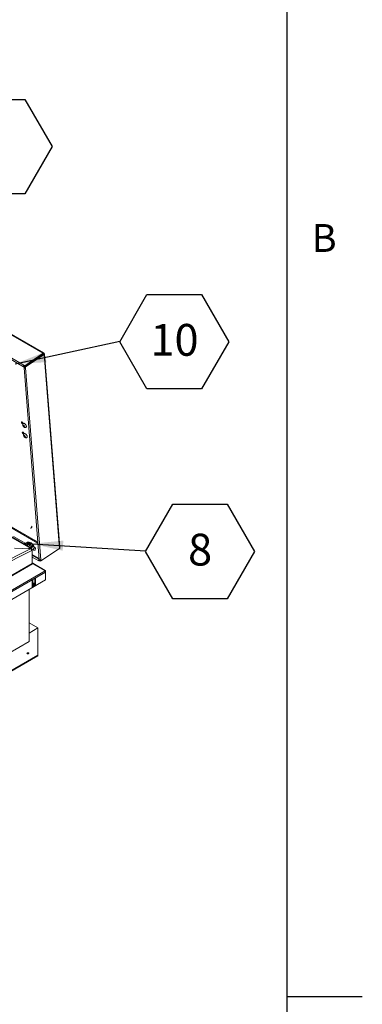
# Model space of a CAD drawing. Units: inches. Extents: x 4 to 325, y -34 to 252.
# Drawn here: x 298 to 325, y 128 to 206 of the extents above; entities that cross this region are included whole.
import ezdxf

# ---------------------------------------------------------------- set-up
doc = ezdxf.new("R2010")
doc.units = ezdxf.units.IN
doc.header["$MEASUREMENT"] = 0
doc.layers.add('FORMAT', color=7, linetype='Continuous')
doc.layers.add('UL_LISTED', color=7, linetype='Continuous')
doc.styles.add('SLDTEXTSTYLE0', font='TXT', dxfattribs={"width": 0.605})
doc.dimstyles.new('SLDDIMSTYLE0', dxfattribs={"dimtxt": 0, "dimasz": 2.426758, "dimexe": 0, "dimexo": 0.0625, "dimgap": 0, "dimtad": 0, "dimtih": 1, "dimtoh": 1, "dimdec": 0, "dimrnd": 1e-09, "dimzin": 0, "dimdsep": 46, "dimtxsty": 'Standard', "dimsah": 1, "dimcen": 0.09, "dimadec": 0, "dimazin": 0, "dimtfac": 2.426758, "dimtdec": 0, "dimtofl": 0, "dimtmove": 0, "dimatfit": 3, "dimfxl": 1, "dimfrac": 2, "dimtolj": 1, "dimtzin": 0, "dimarcsym": 0})

# ---------------------------------------------------------------- blocks, each defined once
blk = doc.blocks.new('SW_NOTE_22')
at = {"layer": 'FORMAT', "color": 0, "ltscale": 30}
for p, q in [((-2.142, 3.658), (0, 7.369)), ((0, 7.369), (4.285, 7.369)), ((4.285, 7.369), (6.427, 3.658)), ((0, -0.053), (-2.142, 3.658)), ((6.427, 3.658), (4.285, -0.053)), ((4.285, -0.053), (0, -0.053))]:
    blk.add_line(p, q, dxfattribs=at)
at = {"layer": 'FORMAT', "color": 0, "ltscale": 30, "insert": (2.154, 5.051), "char_height": 2.5, "attachment_point": 2, "style": 'SLDTEXTSTYLE0'}
blk.add_mtext('2', dxfattribs=at)
blk = doc.blocks.new('SW_NOTE_26')
at = {"layer": 'FORMAT', "color": 0, "ltscale": 30}
for p, q in [((0, -0.053), (2.142, 3.658)), ((2.142, 3.658), (6.427, 3.658)), ((6.427, 3.658), (8.57, -0.053)), ((2.142, -3.764), (0, -0.053)), ((8.57, -0.053), (6.427, -3.764)), ((6.427, -3.764), (2.142, -3.764))]:
    blk.add_line(p, q, dxfattribs=at)
at = {"layer": 'FORMAT', "color": 0, "ltscale": 30, "insert": (4.308, 1.34), "char_height": 2.5, "attachment_point": 2, "style": 'SLDTEXTSTYLE0'}
blk.add_mtext('10', dxfattribs=at)
blk = doc.blocks.new('SW_NOTE_27')
at = {"layer": 'UL_LISTED', "color": 0, "ltscale": 30}
for p, q in [((0, -0.053), (2.142, 3.658)), ((2.142, 3.658), (6.427, 3.658)), ((6.427, 3.658), (8.57, -0.053)), ((2.142, -3.764), (0, -0.053)), ((8.57, -0.053), (6.427, -3.764)), ((6.427, -3.764), (2.142, -3.764))]:
    blk.add_line(p, q, dxfattribs=at)
at = {"layer": 'UL_LISTED', "color": 0, "ltscale": 30, "insert": (4.296, 1.34), "char_height": 2.5, "attachment_point": 2, "style": 'SLDTEXTSTYLE0'}
blk.add_mtext('8', dxfattribs=at)

msp = doc.modelspace()

# ---------------------------------------------------------------- linework, layer by layer
at = {"color": 8, "linetype": 'Continuous', "lineweight": 0, "ltscale": 30, "true_color": 0x808080}
msp.add_line((318.89781, 11.7621951), (318.89781, 245.7621951), dxfattribs=at)
at = {"color": 7, "linetype": 'Continuous', "lineweight": 15, "ltscale": 30}
for p, q in [((299.7321419, 179.3073133), (246.503782, 210.0353913)), ((299.7630041, 179.3377466), (246.6043957, 210.025558)), ((245.0969213, 208.891148), (298.170671, 178.2523244)), ((245.1271557, 209.0045386), (298.2009055, 178.3657151)), ((299.7321419, 179.3073133), (298.2782106, 178.3210878)), ((299.7363018, 179.254808), (298.2823705, 178.2685825)), ((299.7403786, 179.2485179), (298.2864473, 178.2622925)), ((299.7881083, 179.2209642), (298.334177, 178.2347387)), ((298.9040269, 178.6902623), (298.9112389, 178.6860989)), ((298.9110012, 178.6949931), (298.9191525, 178.6914668)), ((299.034184, 178.77855), (299.0383417, 178.7723148)), ((299.1740626, 178.8734319), (299.1812746, 178.8692685)), ((299.1951951, 178.8877664), (299.2024071, 178.883603)), ((299.288141, 178.9417577), (299.2840325, 178.9480263)), ((299.7620147, 179.323271), (299.7321419, 179.3073133)), ((299.7321419, 179.3073133), (299.7363018, 179.254808)), ((299.7475065, 179.262387), (299.7363018, 179.254808)), ((299.7403786, 179.2485179), (299.7512849, 179.2570075)), ((299.7881083, 179.2209642), (299.7403786, 179.2485179)), ((299.7905173, 179.2902499), (299.7429692, 179.2579973)), ((299.7429692, 179.2579973), (299.7466887, 179.2603174)), ((299.7468706, 179.2600575), (299.7429692, 179.2579973)), ((299.7932715, 179.2992191), (299.7466887, 179.2603174)), ((299.8002699, 179.2884163), (299.7468706, 179.2600575)), ((299.7620147, 179.323271), (299.7475065, 179.262387)), ((299.8136507, 179.2440096), (299.7512849, 179.2570075)), ((299.7881083, 179.2209642), (299.8136507, 179.2440096)), ((299.7881083, 179.2209642), (300.9957953, 163.9778833)), ((299.7905173, 179.2902499), (299.7932715, 179.2992191)), ((299.8002699, 179.2884163), (299.7905173, 179.2902499)), ((301.0267454, 164.0721555), (299.8249774, 179.2405286)), ((298.2782106, 178.3210878), (298.2009055, 178.3657151)), ((298.2050654, 178.3132098), (298.2009055, 178.3657151)), ((298.2050654, 178.3132098), (298.2823705, 178.2685825)), ((298.2052474, 178.310913), (298.206993, 178.312097)), ((298.2094073, 178.2584077), (298.2052474, 178.310913)), ((298.2094073, 178.2584077), (298.2510571, 178.2866594)), ((298.22338, 178.1724075), (299.4175919, 163.0994063)), ((298.2884818, 178.2366137), (298.2433673, 178.2060118)), ((298.291097, 178.178458), (298.2433673, 178.2060118)), ((298.2782106, 178.3210878), (298.2823705, 178.2685825)), ((298.334177, 178.2347387), (298.2864473, 178.2622925)), ((298.2864473, 178.2622925), (298.2931849, 178.1772527)), ((298.2929878, 178.1797406), (298.291097, 178.178458)), ((298.2931849, 178.1772527), (298.3409146, 178.1496989)), ((298.334177, 178.2347387), (298.3409146, 178.1496989)), ((298.3409146, 178.1496989), (299.5351264, 163.0766977)), ((298.8599073, 178.6512798), (298.8536345, 178.6560803)), ((298.1580937, 173.6113986), (298.1425885, 173.6657807)), ((298.1932673, 173.6202992), (298.1485928, 173.5899958)), ((298.1485928, 173.5899958), (298.1580937, 173.6113986)), ((298.2101525, 173.6467109), (298.1580937, 173.6113986)), ((298.1749789, 173.6378103), (298.1992485, 173.6692309)), ((298.2028221, 173.6566968), (298.1749789, 173.6378103)), ((298.233042, 173.5973378), (298.1809832, 173.5620254)), ((298.2112571, 173.5176612), (298.1809832, 173.5620254)), ((298.207052, 173.6418612), (298.1932673, 173.6202992)), ((298.1932673, 173.6202992), (298.233042, 173.5973378)), ((298.1992485, 173.6692309), (298.2147536, 173.6148488)), ((298.220758, 173.5390639), (298.2112571, 173.5176612)), ((298.2446208, 173.5552504), (298.220758, 173.5390639)), ((298.233042, 173.5973378), (298.2439988, 173.5737039)), ((298.2619128, 173.5968963), (298.2376432, 173.5654756)), ((298.2376432, 173.5654756), (298.2679171, 173.5211114)), ((298.2218791, 172.8063173), (298.2063739, 172.8606994)), ((298.2570527, 172.815218), (298.2123782, 172.7849145)), ((298.2123782, 172.7849145), (298.2218791, 172.8063173)), ((298.2739379, 172.8416297), (298.2218791, 172.8063173)), ((298.2387643, 172.832729), (298.2630339, 172.8641496)), ((298.2666075, 172.8516155), (298.2387643, 172.832729)), ((298.2968275, 172.7922565), (298.2447686, 172.7569441)), ((298.2750425, 172.7125799), (298.2447686, 172.7569441)), ((298.2708374, 172.8367799), (298.2570527, 172.815218)), ((298.2570527, 172.815218), (298.2968275, 172.7922565)), ((298.2630339, 172.8641496), (298.2785391, 172.8097675)), ((298.2845434, 172.7339826), (298.2750425, 172.7125799)), ((298.3084062, 172.7501692), (298.2845434, 172.7339826)), ((298.2968275, 172.7922565), (298.3077842, 172.7686226)), ((298.3256982, 172.791815), (298.3014286, 172.7603943)), ((298.3014286, 172.7603943), (298.3317025, 172.7160301)), ((299.2665807, 164.4903267), (294.1215093, 167.4605132)), ((298.8011713, 163.9614177), (293.7978204, 166.8497907)), ((296.8366181, 165.114734), (298.322603, 164.2568932)), ((298.3647762, 164.3501506), (297.3950555, 164.9099585)), ((297.4807194, 163.9944837), (298.7396086, 163.9493902)), ((298.2330369, 164.35083), (298.2117999, 164.3208585)), ((298.3590171, 164.3413414), (298.3413349, 164.3594103)), ((298.4276084, 164.2568932), (298.7171686, 164.4240528)), ((298.4276084, 164.2568932), (298.4832931, 164.2247472)), ((298.4510812, 164.2704438), (298.5012141, 164.3683774)), ((298.4832931, 164.2247472), (298.7728533, 164.3919067)), ((298.5012141, 164.3683774), (298.6332921, 164.4579681)), ((298.5012141, 164.3683774), (298.5568988, 164.3362314)), ((298.5568988, 164.3362314), (298.5534833, 164.3295592)), ((298.5568988, 164.3362314), (298.6889768, 164.425822)), ((298.5906558, 164.4290472), (298.5577718, 164.4480308)), ((298.5917422, 164.1342521), (298.5801137, 164.0890315)), ((298.6889768, 164.425822), (298.6332921, 164.4579681)), ((298.6332921, 164.4579681), (298.7769254, 164.4017107)), ((298.754285, 164.1611582), (298.6505261, 164.221057)), ((298.7075988, 164.4185283), (298.6889768, 164.425822)), ((298.7728533, 164.3919067), (298.7171686, 164.4240528)), ((298.8326101, 164.3695647), (298.7671258, 164.3952131)), ((298.9054358, 164.3153436), (298.7728533, 164.3919067)), ((298.7769254, 164.4017107), (298.8326101, 164.3695647)), ((298.9073781, 164.249537), (298.8036192, 164.3094358)), ((298.8326101, 164.3695647), (298.8336202, 164.3568153)), ((298.9054358, 164.3153436), (298.9054358, 164.2506583)), ((299.0997893, 164.032293), (298.949043, 164.119317)), ((299.2877132, 164.5046612), (299.2665807, 164.4903267)), ((301.0209722, 164.0058858), (300.9957953, 163.9778833)), ((286.6573424, 157.8277967), (298.7396086, 163.9493902)), ((298.8227559, 163.8061272), (286.7350232, 157.6817641)), ((298.7426761, 163.9556253), (298.5655417, 163.9556253)), ((298.7426761, 163.9470347), (298.7426761, 163.9556253)), ((298.7969559, 163.8914251), (298.8254076, 163.9078499)), ((298.8201043, 163.8565202), (298.8141274, 163.8534919)), ((298.8201043, 163.8565202), (298.867834, 163.8289664)), ((298.8207247, 163.856162), (298.867834, 163.8833576)), ((298.8227559, 163.8061272), (298.867834, 163.8289664)), ((298.867834, 163.8833576), (298.8254076, 163.9078499)), ((298.831865, 163.9163368), (298.9826113, 163.8293128)), ((298.8706309, 163.8939577), (298.8503519, 163.8934498)), ((298.867834, 163.8751094), (298.8868323, 163.8846048)), ((298.867834, 163.8289664), (298.867834, 163.8833576)), ((298.867834, 163.8289664), (298.867834, 162.7936626)), ((298.867834, 163.4978248), (299.4108626, 163.184341)), ((298.867834, 163.4477209), (299.4150225, 163.1318357)), ((298.867834, 163.2982816), (299.3788297, 163.00329)), ((300.9957953, 163.9778833), (299.541864, 162.9916579)), ((298.867834, 162.8083514), (298.8780858, 162.826108)), ((298.8732971, 162.7688253), (298.899299, 162.8138619)), ((298.899299, 162.8138619), (298.8780858, 162.826108)), ((298.8780858, 162.759164), (298.899299, 162.7714101)), ((299.8755464, 162.2501942), (298.899299, 162.8138619)), ((298.899299, 162.7714101), (299.8755464, 162.2022167)), ((299.4158581, 163.1212891), (299.4090642, 163.1166807)), ((299.4132241, 163.0641754), (299.4090642, 163.1166807)), ((299.4311749, 163.0763517), (299.4132241, 163.0641754)), ((299.4134061, 163.0618785), (299.417566, 163.0093732)), ((299.4907111, 163.0172513), (299.4134061, 163.0618785)), ((299.4948711, 162.964746), (299.417566, 163.0093732)), ((299.4941071, 163.0195548), (299.4907111, 163.0172513)), ((299.4948711, 162.964746), (299.4907111, 163.0172513)), ((299.4907496, 163.061933), (299.4941343, 163.0192117)), ((299.541864, 162.9916579), (299.4941343, 163.0192117)), ((299.5379104, 162.9939403), (299.4948711, 162.964746)), ((299.541864, 162.9916579), (299.5351264, 163.0766977)), ((272.0438235, 146.135305), (299.8755464, 162.2022167)), ((299.8997779, 162.1206745), (272.068055, 146.0537628)), ((299.8548226, 162.2142995), (299.8755464, 162.2501942)), ((299.8834059, 162.1871777), (299.8997779, 162.1966291)), ((299.8905432, 162.1698673), (299.9183395, 162.1859137)), ((299.8976695, 162.1433223), (299.9183395, 162.1313898)), ((299.9183395, 162.1859137), (299.8997779, 162.1966291)), ((299.9183395, 162.1313898), (299.8997779, 162.1206745)), ((299.9183395, 162.1313898), (299.9183395, 162.1859137)), ((299.9183395, 162.1313898), (299.9183395, 161.4950867)), ((299.9183395, 161.4950867), (272.0494935, 145.4067444)), ((298.8266342, 160.8709828), (299.1538894, 161.0599032)), ((298.8576766, 160.9440107), (298.8892783, 160.962254)), ((298.8576793, 161.4376201), (298.8576793, 160.9446336)), ((298.8576793, 161.0058652), (298.905409, 160.9783115)), ((298.8732154, 160.9715269), (298.9209451, 160.9439731)), ((298.905409, 160.9783115), (298.905409, 161.4651739)), ((299.0220816, 160.9844246), (298.958442, 160.9476862)), ((298.966397, 161.2110199), (298.966397, 161.0364843)), ((298.966397, 161.0915918), (299.0141267, 161.064038)), ((299.0141267, 161.064038), (299.0141267, 161.2385736)), ((299.074792, 161.0693487), (299.1014094, 161.0847147)), ((299.0751146, 161.5631429), (299.0751146, 161.0762804)), ((299.0751146, 161.1252639), (299.1228444, 161.0977101)), ((299.0906507, 161.0909256), (299.1383804, 161.0633718)), ((299.1228444, 161.0977101), (299.1228444, 161.5906967)), ((298.614233, 160.7422421), (298.614233, 156.6575883)), ((299.3142687, 157.729124), (298.614233, 158.133246)), ((299.3142687, 157.729124), (298.614233, 157.3250019)), ((299.3142687, 155.5860527), (299.3142687, 157.729124)), ((298.614233, 156.6575883), (272.0075726, 141.2978902)), ((273.8584246, 140.8907067), (299.3142687, 155.5860527)), ((273.8584246, 140.8355901), (299.3142687, 155.5309362)), ((299.3142687, 155.5309362), (299.3142687, 155.5860527))]:
    msp.add_line(p, q, dxfattribs=at)
at = {"color": 8, "linetype": 'Continuous', "lineweight": 15, "ltscale": 30}
for p, q in [((299.7429692, 179.2579973), (299.7435261, 179.250968)), ((298.2041164, 178.3115659), (298.2052474, 178.310913)), ((298.291097, 178.178458), (298.2912049, 178.1770958)), ((294.089417, 167.3999628), (299.3159127, 164.3827711)), ((298.7426761, 163.9556253), (293.7817651, 166.8194982)), ((298.322603, 164.2568932), (298.3059701, 164.2472913)), ((298.4832931, 164.1449249), (298.4832931, 164.2247472)), ((299.3092272, 164.4671545), (299.2677332, 164.4911085)), ((299.4090642, 163.1166807), (298.867834, 163.4291262)), ((272.3686863, 147.4556135), (298.8780858, 162.759164)), ((298.867834, 162.7936626), (272.3717484, 147.497798)), ((299.4134061, 163.0618785), (299.4122751, 163.0625314)), ((298.8815403, 161.478953), (298.905409, 161.4651739)), ((298.990258, 161.2523528), (299.0141267, 161.2385736)), ((299.0989756, 161.6044758), (299.1228444, 161.5906967))]:
    msp.add_line(p, q, dxfattribs=at)
at = {"color": 7, "linetype": 'Continuous', "lineweight": 15, "ltscale": 30, "flags": 128}
for points in [[(299.2343967, 178.9143575), (299.2331618, 178.9065592), (299.23301, 178.9043615)], [(298.2009055, 178.3657151), (298.1826352, 178.3490184), (298.1677936, 178.3266954), (298.1586401, 178.3021445), (298.1565684, 178.2791033), (298.1618937, 178.2610797), (298.1738053, 178.2508176), (298.1904899, 178.2498793), (298.2094073, 178.2584077)], [(298.2050654, 178.3132098), (298.2046744, 178.3128524), (298.2043567, 178.3123746), (298.2041608, 178.3118491), (298.2041164, 178.3113559), (298.2042304, 178.3109701), (298.2044854, 178.3107505), (298.2048425, 178.3107304), (298.2052474, 178.310913)], [(298.2433673, 178.2060118), (298.2284861, 178.191256), (298.2232958, 178.1744601), (298.2285865, 178.1581811), (298.2435529, 178.1448973), (298.2659163, 178.1366311), (298.2922722, 178.1346409), (298.3186081, 178.1392297), (298.3409146, 178.1496989)], [(298.291097, 178.178458), (298.2907785, 178.1781422), (298.2906674, 178.1777827), (298.2907806, 178.1774342), (298.2911009, 178.1771499), (298.2915796, 178.176973), (298.2921437, 178.1769304), (298.2927074, 178.1770286), (298.2931849, 178.1772527)], [(298.0797756, 173.7785608), (298.1003173, 173.7708), (298.1174043, 173.7726755), (298.1287289, 173.783934), (298.1327617, 173.8030549), (298.128958, 173.827456), (298.1178315, 173.8538416), (298.1008849, 173.8786483), (298.0804069, 173.8985258), (298.0591633, 173.9107895), (298.040023, 173.9137831), (298.0255711, 173.9071024), (298.0177594, 173.8916495), (298.0176429, 173.8695116), (298.0252374, 173.8436784), (298.039517, 173.8176389), (298.0585534, 173.7949098), (298.0797756, 173.7785608)], [(298.1478164, 173.7744968), (298.1537973, 173.7828498), (298.172907, 173.796932), (298.1976289, 173.80172), (298.2265262, 173.7969356), (298.2579195, 173.7828569)], [(298.2579195, 173.7828569), (298.2899843, 173.760302), (298.3208572, 173.7305818), (298.348744, 173.6954235), (298.3720239, 173.6568703), (298.389344, 173.6171628), (298.3996978, 173.5786087), (298.4024835, 173.5434486), (298.3975392, 173.5137259), (298.3851523, 173.491168), (298.3660426, 173.4770858), (298.3518771, 173.4730796)], [(298.1433299, 172.9763965), (298.1638716, 172.9686357), (298.1809586, 172.9705112), (298.1922832, 172.9817697), (298.196316, 173.0008906), (298.1925123, 173.0252917), (298.1813858, 173.0516773), (298.1644392, 173.076484), (298.1439612, 173.0963615), (298.1227176, 173.1086252), (298.1035773, 173.1116188), (298.0891254, 173.1049381), (298.0813137, 173.0894852), (298.0811972, 173.0673473), (298.0887917, 173.0415141), (298.1030713, 173.0154746), (298.1221077, 172.9927455), (298.1433299, 172.9763965)], [(298.2116018, 172.9694155), (298.2175828, 172.9777685), (298.2366924, 172.9918507), (298.2614143, 172.9966387), (298.2903116, 172.9918544), (298.3217049, 172.9777757)], [(298.3217049, 172.9777757), (298.3537697, 172.9552208), (298.3846426, 172.9255005), (298.4125294, 172.8903422), (298.4358093, 172.851789), (298.4531294, 172.8120815), (298.4634832, 172.7735274), (298.4662689, 172.7383673), (298.4613246, 172.7086446), (298.4489377, 172.6860867), (298.429828, 172.6720045), (298.4156625, 172.6679983)], [(298.3317489, 164.3667199), (298.3118827, 164.3740631), (298.2884699, 164.375831), (298.2650748, 164.3717546), (298.2452592, 164.3624545), (298.2320397, 164.3493464), (298.227429, 164.334426), (298.232129, 164.3199648), (298.2454241, 164.3081644), (298.2652903, 164.3008212), (298.2887031, 164.2990533), (298.3120981, 164.3031297), (298.3319138, 164.3124298), (298.3451332, 164.3255379), (298.349744, 164.3404583), (298.345044, 164.3549195), (298.3317489, 164.3667199)], [(298.5577718, 164.4480308), (298.5455855, 164.4535705), (298.5179332, 164.4576713), (298.4871079, 164.4523318), (298.4546552, 164.4378197), (298.4222026, 164.4148628), (298.3913773, 164.3846122), (298.363725, 164.3485847), (298.3406323, 164.308587), (298.3232572, 164.2666248), (298.3205239, 164.2580935)], [(298.5785492, 164.0899347), (298.5840717, 164.1118627), (298.5917422, 164.1342521)], [(298.7233294, 164.0063549), (298.7288519, 164.0282829), (298.7365223, 164.0506723)], [(298.9001133, 164.1190933), (298.9261801, 164.1298135), (298.9501352, 164.1310094), (298.9700377, 164.1225843), (298.9842755, 164.1052205), (298.9878089, 164.0969379)], [(298.9583362, 163.8829665), (298.9620176, 163.8568871), (298.9727348, 163.8373754), (298.9895354, 163.8261652), (299.0109267, 163.8242525), (299.0350079, 163.8318073), (299.0596393, 163.8481582), (299.0826323, 163.8718526), (299.101944, 163.9007849), (299.1158583, 163.9323844), (299.1231389, 163.9638434), (299.1231389, 163.9923666), (299.1158583, 164.0154197), (299.101944, 164.0309541), (299.0826323, 164.0375897), (299.0596393, 164.0347368), (299.0350079, 164.0226489), (299.0109267, 164.0024001), (298.9895354, 163.9757896), (298.9727348, 163.9451818), (298.9620176, 163.9132964), (298.9583362, 163.8829665)], [(299.3044827, 164.527038), (299.2976107, 164.5284757), (299.2799492, 164.5255174), (299.269053, 164.5121213), (299.2665807, 164.4903267)], [(299.2911407, 164.528713), (299.2901854, 164.5264558), (299.2877132, 164.5046612)], [(298.8077231, 163.964645), (298.8078216, 163.9629735), (298.8085676, 163.9558989)], [(298.8244365, 163.9218836), (298.8256682, 163.9207662), (298.831865, 163.9163368)], [(299.4090642, 163.1166807), (299.3907939, 163.099984), (299.3759523, 163.077661), (299.3667988, 163.05311), (299.364727, 163.0300689), (299.3700523, 163.0120453), (299.381964, 163.0017832), (299.3986486, 163.0008449), (299.417566, 163.0093732)], [(299.4132241, 163.0641754), (299.4128331, 163.063818), (299.4125154, 163.0633402), (299.4123195, 163.0628147), (299.4122751, 163.0623215), (299.4123891, 163.0619357), (299.4126441, 163.0617161), (299.4130012, 163.061696), (299.4134061, 163.0618785)], [(299.5351264, 163.0766977), (299.5128199, 163.0662284), (299.486484, 163.0616396), (299.4601281, 163.0636298), (299.4377647, 163.071896), (299.4227984, 163.0851798), (299.4175919, 163.0994063)], [(298.905409, 161.4651739), (298.9035924, 161.4746713), (298.8984192, 161.4806254), (298.8906768, 161.4821297), (298.8815442, 161.4789553), (298.8724115, 161.4715853), (298.8646692, 161.4611419), (298.8594959, 161.4492149), (298.8576793, 161.4376201)], [(299.0141267, 161.2385736), (299.0123101, 161.248071), (299.0071368, 161.2540251), (298.9993945, 161.2555294), (298.9902618, 161.252355), (298.9811291, 161.2449851), (298.9733868, 161.2345416), (298.9682136, 161.2226147), (298.966397, 161.2110199)], [(298.966397, 161.0364843), (298.9682136, 161.0269869), (298.9733868, 161.0210328), (298.9811291, 161.0195285), (298.9902618, 161.0227029), (298.9993945, 161.0300728), (299.0071368, 161.0405163), (299.0123101, 161.0524432), (299.0141267, 161.064038)], [(299.1228444, 161.5906967), (299.1210277, 161.600194), (299.1158545, 161.6061481), (299.1081122, 161.6076525), (299.0989795, 161.604478), (299.0898468, 161.5971081), (299.0821045, 161.5866647), (299.0769312, 161.5747377), (299.0751146, 161.5631429)], [(298.5686246, 155.7103508), (298.5839071, 155.7235544), (298.5892736, 155.7391292), (298.5839071, 155.7547039), (298.5686246, 155.7679076), (298.5457527, 155.77673), (298.5187736, 155.779828), (298.4917944, 155.77673), (298.4689225, 155.7679076), (298.4536401, 155.7547039), (298.4482736, 155.7391292), (298.4536401, 155.7235544), (298.4689225, 155.7103508), (298.4917944, 155.7015284), (298.5187736, 155.6984304), (298.5457527, 155.7015284), (298.5686246, 155.7103508)]]:
    msp.add_lwpolyline(points, dxfattribs=at)
at = {"color": 8, "linetype": 'Continuous', "lineweight": 15, "ltscale": 30, "flags": 128}
msp.add_lwpolyline([(298.8102734, 165.7322756), (298.8178613, 165.7262497), (298.8275911, 165.7077717), (298.8295977, 165.6824455), (298.8236389, 165.6533257), (298.8104337, 165.6239247), (298.7915746, 165.5977886), (298.7693363, 165.5780698), (298.7464012, 165.5671467), (298.7255356, 165.5663369), (298.7166919, 165.5697992)], dxfattribs=at)
at = {"color": 7, "linetype": 'Continuous', "lineweight": 15, "ltscale": 900}
for centre, radius, start, end in [((299.3448943, 178.9878176), 0.0095688, 353.296878122, 41.564583428), ((298.1477203, 173.8916561), 0.1085343, 168.169488189, 260.12988764), ((298.2112747, 173.0894918), 0.1085343, 168.169488182, 260.129887647), ((298.3751057, 164.358223), 0.1141239, 242.609672237, 297.390327763), ((298.3810727, 164.4156315), 0.2165314, 272.147183139, 298.169481874), ((298.861764, 164.0347583), 0.2877686, 122.637970589, 159.772886214), ((299.0065441, 163.9511785), 0.2877686, 122.637970589, 159.772886214), ((299.0047177, 163.9518631), 0.1972512, 122.026472527, 177.973527327), ((298.905691, 164.1224171), 0.0894851, 63.678994573, 127.398222049), ((298.9250582, 164.0684762), 0.0562144, 64.743859721, 122.159839595), ((298.7749719, 163.9160313), 0.051095, 350.78596301, 129.203285236), ((298.8926166, 162.8463313), 0.0249024, 174.379621036, 234.301961471), ((298.9392113, 162.7961009), 0.0714189, 181.956498643, 211.143727799), ((299.8412008, 162.2023937), 0.0588601, 354.379621036, 54.301961471), ((299.731068, 162.1149112), 0.1688083, 1.956498643, 31.143727799), ((298.7412635, 160.9503364), 0.1165554, 317.091976168, 357.195526791), ((298.8944295, 161.0018087), 0.0369733, 173.701152531, 234.986667075), ((298.9377396, 160.9730669), 0.0327532, 170.78596301, 309.203285236), ((298.9599734, 161.08152), 0.1152604, 302.60547834, 357.394521514), ((299.112293, 161.1214012), 0.0373785, 174.06835776, 234.619461847), ((299.1544399, 161.092005), 0.0321065, 169.76450941, 269.017562765), ((298.5187736, 155.623683), 0.1020572, 59.447473782, 120.552526218)]:
    msp.add_arc(centre, radius, start, end, dxfattribs=at)
at = {"color": 7, "linetype": 'Continuous', "lineweight": 15, "ltscale": 30}
for points, knots in [([(299.7932715, 179.2992191), (299.7895621, 179.305432), (299.7823654, 179.3174856), (299.7719147, 179.3308289), (299.7628277, 179.3386734), (299.7563849, 179.34035), (299.7528831, 179.3383547), (299.7529053, 179.3345516), (299.7557577, 179.3293043), (299.7598817, 179.3253277), (299.7620147, 179.323271)], [0, 0, 0, 0, 0.1626089705, 0.3154776544, 0.4665640056, 0.6240963201, 0.7182055618, 0.8088267928, 0.9011234467, 1, 1, 1, 1]), ([(299.8136507, 179.2440096), (299.8143742, 179.2413335), (299.8157966, 179.2360728), (299.8189603, 179.2318665), (299.8221434, 179.231014), (299.8249296, 179.2340234), (299.825537, 179.2412655), (299.8217438, 179.253832), (299.8134064, 179.2700557), (299.8047768, 179.282117), (299.8002699, 179.2884163)], [0, 0, 0, 0, 0.0930461992, 0.1829094357, 0.2755376749, 0.3763842455, 0.5259427575, 0.6743298128, 0.8299127798, 1, 1, 1, 1]), ([(298.844667, 178.6499975), (298.8456246, 178.6480231), (298.8467301, 178.6457436), (298.848401, 178.6438765), (298.8486247, 178.6436266)], [0, 0, 0, 0, 0.8661549171, 1, 1, 1, 1]), ([(298.1482805, 173.7741285), (298.1435577, 173.7657346), (298.1331575, 173.7472498), (298.1248778, 173.715494), (298.1218711, 173.6811583), (298.1253202, 173.6462508), (298.1351911, 173.6107863), (298.1522625, 173.5749163), (298.1765065, 173.5410807), (298.2064714, 173.5123095), (298.2398104, 173.4907727), (298.2754898, 173.4764405), (298.3124391, 173.4706516), (298.3383273, 173.4697274), (298.350802, 173.4730038), (298.3512136, 173.4731119)], [0, 0, 0, 0, 0.06471276448, 0.14250808391, 0.21918332251, 0.2969198721, 0.37850878619, 0.46665218057, 0.56226062197, 0.65545659839, 0.74444445468, 0.82934464245, 0.91313139393, 0.99713377554, 1, 1, 1, 1]), ([(298.1425885, 173.6657807), (298.1441173, 173.6639673), (298.1473961, 173.6600783), (298.1572645, 173.6502742), (298.1673617, 173.6431698), (298.1749789, 173.6378103)], [0, 0, 0, 0, 0.1766606255, 0.3788794938, 1, 1, 1, 1]), ([(298.1809832, 173.5620254), (298.1733007, 173.5673644), (298.160934, 173.5759586), (298.1519832, 173.5861395), (298.1485928, 173.5899958)], [0, 0, 0, 0, 0.6212275577, 1, 1, 1, 1]), ([(298.2147536, 173.6148488), (298.223876, 173.6104865), (298.2385605, 173.6034644), (298.2554975, 173.5987006), (298.2619128, 173.5968963)], [0, 0, 0, 0, 0.6212275577, 1, 1, 1, 1]), ([(298.2679171, 173.5211114), (298.2649057, 173.521919), (298.2584472, 173.5236512), (298.2420366, 173.5290177), (298.2299078, 173.534744), (298.220758, 173.5390639)], [0, 0, 0, 0, 0.1766606255, 0.3788794938, 1, 1, 1, 1]), ([(298.2120659, 172.9690472), (298.2073431, 172.9606533), (298.1969429, 172.9421686), (298.1886632, 172.9104128), (298.1856565, 172.876077), (298.1891057, 172.8411696), (298.1989765, 172.805705), (298.2160479, 172.769835), (298.2402919, 172.7359995), (298.2702568, 172.7072283), (298.3035958, 172.6856914), (298.3392752, 172.6713593), (298.3762245, 172.6655703), (298.4021127, 172.6646461), (298.4145874, 172.6679225), (298.414999, 172.6680306)], [0, 0, 0, 0, 0.06471276448, 0.14250808391, 0.21918332251, 0.2969198721, 0.37850878619, 0.46665218057, 0.56226062197, 0.65545659839, 0.74444445468, 0.82934464245, 0.91313139393, 0.99713377554, 1, 1, 1, 1]), ([(298.2063739, 172.8606994), (298.2079027, 172.8588861), (298.2111815, 172.854997), (298.2210499, 172.8451929), (298.2311471, 172.8380885), (298.2387643, 172.832729)], [0, 0, 0, 0, 0.1766606255, 0.3788794938, 1, 1, 1, 1]), ([(298.2447686, 172.7569441), (298.2370861, 172.7622831), (298.2247194, 172.7708773), (298.2157686, 172.7810583), (298.2123782, 172.7849145)], [0, 0, 0, 0, 0.6212275577, 1, 1, 1, 1]), ([(298.2785391, 172.8097675), (298.2876614, 172.8054052), (298.3023459, 172.7983832), (298.3192829, 172.7936194), (298.3256982, 172.791815)], [0, 0, 0, 0, 0.6212275577, 1, 1, 1, 1]), ([(298.3317025, 172.7160301), (298.3286911, 172.7168378), (298.3222326, 172.7185699), (298.305822, 172.7239364), (298.2936932, 172.7296627), (298.2845434, 172.7339826)], [0, 0, 0, 0, 0.1766606255, 0.3788794938, 1, 1, 1, 1]), ([(298.6505261, 164.221057), (298.6404946, 164.2103162), (298.6200886, 164.1884674), (298.6013213, 164.1576086), (298.5934191, 164.1383408), (298.5917422, 164.1342521)], [0, 0, 0, 0, 0.4323833538, 0.8795502971, 1, 1, 1, 1]), ([(298.706562, 164.2770869), (298.7048297, 164.2760611), (298.6837493, 164.263579), (298.6645865, 164.2441239), (298.6529623, 164.2250538), (298.6505261, 164.221057)], [0, 0, 0, 0, 0.0660926947, 0.8042688744, 1, 1, 1, 1]), ([(298.8036192, 164.3094358), (298.7903304, 164.3067193), (298.754706, 164.2994371), (298.7251149, 164.2856998), (298.706562, 164.2770869)], [0, 0, 0, 0, 0.3730234555, 1, 1, 1, 1]), ([(298.7150764, 164.0111192), (298.7209287, 164.0199152), (298.7291494, 164.0322709), (298.7348732, 164.0465565), (298.7365223, 164.0506723)], [0, 0, 0, 0, 0.7118930456, 1, 1, 1, 1]), ([(298.7365223, 164.0506723), (298.7420702, 164.0687125), (298.7530781, 164.1045068), (298.7538848, 164.1423753), (298.754285, 164.1611582)], [0, 0, 0, 0, 0.5039971988, 1, 1, 1, 1]), ([(298.754285, 164.1611582), (298.7612084, 164.1625646), (298.7942424, 164.1692752), (298.8279432, 164.1803376), (298.8495653, 164.192507), (298.8513421, 164.1935071)], [0, 0, 0, 0, 0.19573112558, 0.93390730531, 1, 1, 1, 1]), ([(298.8513421, 164.1935071), (298.8662618, 164.2042175), (298.8900581, 164.2213), (298.9026726, 164.2418656), (298.9073781, 164.249537)], [0, 0, 0, 0, 0.6269765445, 1, 1, 1, 1]), ([(298.9073781, 164.249537), (298.9174096, 164.239315), (298.9378155, 164.2185215), (298.9565829, 164.1965126), (298.9644851, 164.1855638), (298.966162, 164.1832405)], [0, 0, 0, 0, 0.4323833538, 0.8795502971, 1, 1, 1, 1]), ([(299.0039006, 164.0876484), (299.0041043, 164.0899339), (299.0053816, 164.104265), (299.0004831, 164.128741), (298.9889984, 164.1592005), (298.9706465, 164.1849804), (298.9538564, 164.1967042), (298.9455508, 164.2025037)], [0, 0, 0, 0, 0.0488110056, 0.3060623442, 0.546262623, 0.7755469977, 1, 1, 1, 1]), ([(301.0263658, 164.0721368), (301.0266546, 164.0675849), (301.0271724, 164.059425), (301.0254681, 164.0457634), (301.0236478, 164.0325549), (301.0218703, 164.018973), (301.0212783, 164.0103471), (301.0209722, 164.0058858)], [0, 0, 0, 0, 0.2400311779, 0.4302929213, 0.6135029131, 0.8001001271, 1, 1, 1, 1])]:
    msp.add_open_spline(points, degree=3, knots=knots, dxfattribs=at)
msp.add_open_spline([(298.7396086, 163.9493902), (298.7508291, 163.9418855), (298.7732701, 163.9268761), (298.8008152, 163.8890562), (298.819644, 163.8462206), (298.8217186, 163.8194917), (298.8227559, 163.8061272)], degree=3, dxfattribs=at)
at = {"layer": 'FORMAT', "ltscale": 30}
for p, q in [((318.89781, 11.7621951), (318.89781, 245.7621951)), ((318.89781, 128.7621951), (324.8033218, 128.7621951))]:
    msp.add_line(p, q, dxfattribs=at)

# ---------------------------------------------------------------- block references
at = {"layer": 'FORMAT', "color": 7, "ltscale": 30}
msp.add_blockref('SW_NOTE_22', (294.0005545, 191.8816607), dxfattribs=at)
at = {"layer": 'FORMAT', "ltscale": 30}
msp.add_blockref('SW_NOTE_26', (305.7364381, 180.2684876), dxfattribs=at)
at = {"layer": 'UL_LISTED', "ltscale": 30}
msp.add_blockref('SW_NOTE_27', (307.7603589, 163.7879895), dxfattribs=at)

# ---------------------------------------------------------------- texts
at = {"layer": 'FORMAT', "ltscale": 30, "insert": (320.823668, 189.4537012), "char_height": 2.1875, "attachment_point": 1, "style": 'SLDTEXTSTYLE0'}
msp.add_mtext('B', dxfattribs=at)

# ---------------------------------------------------------------- leaders
at = {"layer": 'FORMAT', "ltscale": 30}
msp.add_leader([(297.5318703, 178.4734221), (305.7364381, 180.2684876)], dimstyle='SLDDIMSTYLE0', dxfattribs=at)
at = {"layer": 'UL_LISTED', "ltscale": 30}
msp.add_leader([(298.8607568, 164.3411446), (307.7603589, 163.7879895)], dimstyle='SLDDIMSTYLE0', dxfattribs=at)

doc.saveas('drawing.dxf')
